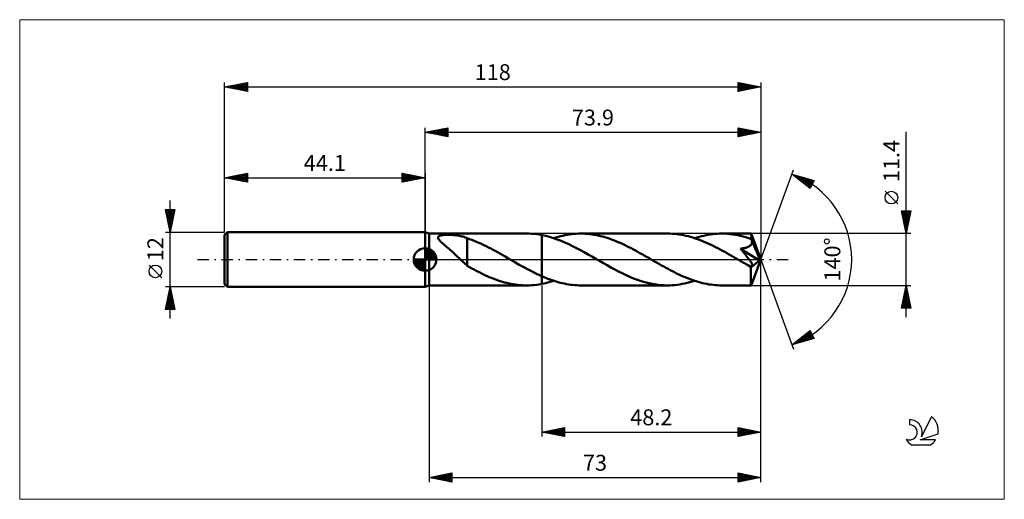
# Model space of a CAD drawing. Units: millimetres. Extents: x -89 to 127, y -53 to 53.
import ezdxf
from ezdxf.enums import TextEntityAlignment as Align

# ---------------------------------------------------------------- set-up
doc = ezdxf.new("R2010")
doc.units = ezdxf.units.MM
doc.header["$LTSCALE"] = 6.25
doc.linetypes.add('LONGDASH_DASH', pattern=[0.85, 0.4, -0.2, 0.05, -0.2])
for name, color, linetype in [('1', 4, 'CONTINUOUS'), ('2', 7, 'CONTINUOUS'), ('4', 2, 'LONGDASH_DASH'), ('CUT', 1, 'CONTINUOUS'), ('INFTOTAL', 9, 'CONTINUOUS'), ('NOCUT', 7, 'CONTINUOUS'), ('SK1', 4, 'CONTINUOUS'), ('SK2', 7, 'CONTINUOUS'), ('SK4', 2, 'LONGDASH_DASH'), ('SK6', 5, 'CONTINUOUS')]:
    doc.layers.add(name, color=color, linetype=linetype)
doc.styles.get("Standard").update_dxf_attribs({"font": 'Monospac821 BT'})

msp = doc.modelspace()

# ---------------------------------------------------------------- linework, layer by layer
at = {"layer": '1', "color": 4, "linetype": 'CONTINUOUS', "lineweight": 50}
for p, q in [((0.9, 5.7), (0, 6)), ((0, -6), (0, 6)), ((0.9, 5.7), (22.33, 5.7)), ((0.9, -5.7), (0.9, 5.7)), ((2.88, 4.82), (2.9, 4.94)), ((2.9, 4.7), (2.88, 4.82)), ((2.9, 4.94), (2.96, 5.04)), ((2.95, 4.57), (2.9, 4.7)), ((3.03, 4.44), (2.95, 4.57)), ((2.96, 5.04), (3.05, 5.13)), ((3.13, 4.31), (3.03, 4.44)), ((3.05, 5.13), (3.18, 5.2)), ((3.18, 5.2), (3.34, 5.27)), ((3.34, 5.27), (3.53, 5.31)), ((3.53, 5.31), (3.72, 5.35)), ((3.72, 5.35), (3.93, 5.38)), ((3.93, 5.38), (4.15, 5.4)), ((4.15, 5.4), (4.38, 5.42)), ((4.38, 5.42), (4.63, 5.43)), ((4.63, 5.43), (4.9, 5.44)), ((4.9, 5.44), (5.18, 5.44)), ((5.46, 5.43), (5.18, 5.44)), ((5.74, 5.42), (5.46, 5.43)), ((6.02, 5.41), (5.74, 5.42)), ((6.29, 5.39), (6.02, 5.41)), ((6.57, 5.36), (6.29, 5.39)), ((6.83, 5.33), (6.57, 5.36)), ((7.1, 5.3), (6.83, 5.33)), ((7.36, 5.26), (7.1, 5.3)), ((7.61, 5.21), (7.36, 5.26)), ((7.87, 5.16), (7.61, 5.21)), ((8.12, 5.1), (7.87, 5.16)), ((8.36, 5.03), (8.12, 5.1)), ((8.6, 4.96), (8.36, 5.03)), ((8.84, 4.88), (8.6, 4.96)), ((9.07, 4.8), (8.84, 4.88)), ((9.3, 4.71), (9.07, 4.8)), ((9.3, 4.67), (9.3, 4.71)), ((9.8, 4.49), (9.3, 4.67)), ((9.3, 4.47), (9.3, 4.67)), ((9.3, 4.27), (9.3, 4.47)), ((10.31, 4.3), (9.8, 4.49)), ((22.89, 5.69), (22.33, 5.7)), ((23.45, 5.66), (22.89, 5.69)), ((24.01, 5.62), (23.45, 5.66)), ((24.58, 5.55), (24.01, 5.62)), ((25.14, 5.47), (24.58, 5.55)), ((25.7, 5.37), (25.14, 5.47)), ((26.55, 5.19), (25.7, 5.37)), ((25.7, -5.37), (25.7, 5.37)), ((27.4, 4.97), (26.55, 5.19)), ((28.25, 4.71), (27.4, 4.97)), ((29.1, 4.41), (28.25, 4.71)), ((28.31, 4.69), (28.81, 4.84)), ((28.81, 4.84), (29.3, 4.99)), ((29.94, 4.09), (29.1, 4.41)), ((29.3, 4.99), (29.8, 5.12)), ((29.8, 5.12), (30.3, 5.24)), ((30.3, 5.24), (30.8, 5.35)), ((30.8, 5.35), (31.3, 5.44)), ((31.3, 5.44), (31.8, 5.52)), ((31.8, 5.52), (32.3, 5.58)), ((32.3, 5.58), (32.79, 5.63)), ((32.79, 5.63), (33.29, 5.67)), ((33.29, 5.67), (33.79, 5.69)), ((33.79, 5.69), (34.29, 5.7)), ((34.77, 5.69), (34.29, 5.7)), ((34.29, 5.7), (53.36, 5.7)), ((35.25, 5.67), (34.77, 5.69)), ((35.73, 5.64), (35.25, 5.67)), ((36.21, 5.59), (35.73, 5.64)), ((36.69, 5.53), (36.21, 5.59)), ((37.18, 5.46), (36.69, 5.53)), ((37.66, 5.37), (37.18, 5.46)), ((38.14, 5.27), (37.66, 5.37)), ((38.62, 5.16), (38.14, 5.27)), ((39.1, 5.04), (38.62, 5.16)), ((39.58, 4.9), (39.1, 5.04)), ((40.06, 4.75), (39.58, 4.9)), ((40.54, 4.6), (40.06, 4.75)), ((41.02, 4.43), (40.54, 4.6)), ((41.51, 4.24), (41.02, 4.43)), ((53.87, 5.69), (53.36, 5.7)), ((54.37, 5.67), (53.87, 5.69)), ((54.88, 5.63), (54.37, 5.67)), ((55.39, 5.58), (54.88, 5.63)), ((55.89, 5.51), (55.39, 5.58)), ((56.4, 5.43), (55.89, 5.51)), ((56.9, 5.34), (56.4, 5.43)), ((57.41, 5.23), (56.9, 5.34)), ((57.91, 5.11), (57.41, 5.23)), ((58.42, 4.97), (57.91, 5.11)), ((58.92, 4.82), (58.42, 4.97)), ((59.42, 4.66), (58.92, 4.82)), ((59.34, 4.69), (59.84, 4.84)), ((59.93, 4.49), (59.42, 4.66)), ((59.84, 4.84), (60.34, 4.99)), ((60.43, 4.3), (59.93, 4.49)), ((60.34, 4.99), (60.84, 5.12)), ((60.84, 5.12), (61.34, 5.24)), ((61.34, 5.24), (61.84, 5.35)), ((61.84, 5.35), (62.33, 5.44)), ((62.33, 5.44), (62.83, 5.52)), ((62.83, 5.52), (63.33, 5.58)), ((63.33, 5.58), (63.83, 5.63)), ((63.83, 5.63), (64.33, 5.67)), ((64.33, 5.67), (64.83, 5.69)), ((64.83, 5.69), (65.32, 5.7)), ((65.92, 5.69), (65.32, 5.7)), ((65.32, 5.7), (71.77, 5.7)), ((66.51, 5.66), (65.92, 5.69)), ((67.1, 5.61), (66.51, 5.66)), ((67.69, 5.54), (67.1, 5.61)), ((68.28, 5.45), (67.69, 5.54)), ((68.87, 5.34), (68.28, 5.45)), ((69.46, 5.21), (68.87, 5.34)), ((70.05, 5.06), (69.46, 5.21)), ((70.64, 4.89), (70.05, 5.06)), ((71.23, 4.71), (70.64, 4.89)), ((71.83, 4.51), (71.23, 4.71)), ((71.78, 5.7), (71.77, 5.7)), ((71.77, 5.7), (71.77, 5.7)), ((71.77, 5.7), (71.77, 5.7)), ((71.78, 5.69), (71.78, 5.7)), ((71.78, 5.7), (71.78, 5.7)), ((71.78, 5.7), (71.78, 5.7)), ((71.78, 5.67), (71.78, 5.69)), ((73.9, 0), (71.78, 5.69)), ((71.79, 5.64), (71.78, 5.67)), ((71.79, 5.59), (71.79, 5.64)), ((71.8, 5.53), (71.79, 5.59)), ((71.8, 5.46), (71.8, 5.53)), ((71.81, 5.37), (71.8, 5.46)), ((71.81, 5.28), (71.81, 5.37)), ((71.82, 5.17), (71.81, 5.28)), ((71.83, 5.05), (71.82, 5.17)), ((73.9, 0), (71.83, 5.05)), ((71.83, 4.51), (71.83, 5.05)), ((71.84, 4.48), (71.83, 4.51)), ((71.85, 4.45), (71.84, 4.48)), ((71.86, 4.41), (71.85, 4.45)), ((71.88, 4.38), (71.86, 4.41)), ((71.89, 4.35), (71.88, 4.38)), ((71.9, 4.32), (71.89, 4.35)), ((3.24, 4.18), (3.13, 4.31)), ((3.36, 4.05), (3.24, 4.18)), ((3.5, 3.91), (3.36, 4.05)), ((3.65, 3.76), (3.5, 3.91)), ((3.82, 3.61), (3.65, 3.76)), ((3.99, 3.45), (3.82, 3.61)), ((4.18, 3.28), (3.99, 3.45)), ((4.39, 3.1), (4.18, 3.28)), ((4.59, 2.92), (4.39, 3.1)), ((4.81, 2.74), (4.59, 2.92)), ((5.02, 2.56), (4.81, 2.74)), ((5.23, 2.37), (5.02, 2.56)), ((5.45, 2.19), (5.23, 2.37)), ((5.66, 2), (5.45, 2.19)), ((9.3, 4.05), (9.3, 4.27)), ((9.3, 3.84), (9.3, 4.05)), ((9.3, 3.61), (9.3, 3.84)), ((9.3, 3.38), (9.3, 3.61)), ((9.3, 3.14), (9.3, 3.38)), ((9.3, 2.9), (9.3, 3.14)), ((9.3, 2.66), (9.3, 2.9)), ((9.3, 2.42), (9.3, 2.66)), ((9.3, 2.18), (9.3, 2.42)), ((9.3, 1.93), (9.3, 2.18)), ((10.82, 4.11), (10.31, 4.3)), ((11.35, 3.89), (10.82, 4.11)), ((11.87, 3.66), (11.35, 3.89)), ((12.4, 3.43), (11.87, 3.66)), ((12.92, 3.18), (12.4, 3.43)), ((13.44, 2.92), (12.92, 3.18)), ((13.97, 2.66), (13.44, 2.92)), ((14.5, 2.39), (13.97, 2.66)), ((15.03, 2.11), (14.5, 2.39)), ((30.79, 3.73), (29.94, 4.09)), ((31.64, 3.35), (30.79, 3.73)), ((32.49, 2.94), (31.64, 3.35)), ((33.34, 2.51), (32.49, 2.94)), ((34.18, 2.06), (33.34, 2.51)), ((41.99, 4.05), (41.51, 4.24)), ((42.47, 3.85), (41.99, 4.05)), ((42.95, 3.64), (42.47, 3.85)), ((43.44, 3.43), (42.95, 3.64)), ((43.92, 3.2), (43.44, 3.43)), ((44.4, 2.97), (43.92, 3.2)), ((44.88, 2.72), (44.4, 2.97)), ((45.36, 2.48), (44.88, 2.72)), ((45.85, 2.22), (45.36, 2.48)), ((46.33, 1.97), (45.85, 2.22)), ((60.93, 4.11), (60.43, 4.3)), ((61.43, 3.9), (60.93, 4.11)), ((61.94, 3.69), (61.43, 3.9)), ((62.44, 3.46), (61.94, 3.69)), ((62.94, 3.23), (62.44, 3.46)), ((63.44, 2.98), (62.94, 3.23)), ((63.94, 2.73), (63.44, 2.98)), ((64.45, 2.47), (63.94, 2.73)), ((64.95, 2.21), (64.45, 2.47)), ((65.45, 1.94), (64.95, 2.21)), ((69.44, 2.37), (69.63, 2.4)), ((69.57, 2.21), (69.44, 2.37)), ((73.61, -0.24), (69.44, 2.37)), ((69.71, 2.05), (69.57, 2.21)), ((69.63, 2.4), (69.83, 2.43)), ((69.83, 2.43), (70.02, 2.46)), ((70.02, 2.46), (70.21, 2.5)), ((70.21, 2.5), (70.4, 2.54)), ((70.4, 2.54), (70.58, 2.59)), ((70.58, 2.59), (70.75, 2.64)), ((70.75, 2.64), (70.91, 2.7)), ((70.91, 2.7), (71.04, 2.75)), ((71.04, 2.75), (71.16, 2.8)), ((71.16, 2.8), (71.27, 2.86)), ((71.27, 2.86), (71.36, 2.91)), ((71.36, 2.91), (71.44, 2.96)), ((71.44, 2.96), (71.51, 3.01)), ((71.51, 3.01), (71.58, 3.07)), ((71.58, 3.07), (71.64, 3.13)), ((71.64, 3.13), (71.7, 3.19)), ((71.7, 3.19), (71.76, 3.25)), ((71.76, 3.25), (71.81, 3.32)), ((71.81, 3.32), (71.85, 3.4)), ((71.85, 3.4), (71.89, 3.47)), ((71.89, 3.47), (71.92, 3.55)), ((71.92, 4.29), (71.9, 4.32)), ((71.94, 4.2), (71.92, 4.29)), ((72.68, 2.45), (71.92, 4.29)), ((71.92, 3.55), (71.94, 3.63)), ((71.95, 4.12), (71.94, 4.2)), ((71.94, 3.63), (71.96, 3.71)), ((71.96, 4.04), (71.95, 4.12)), ((71.97, 3.95), (71.96, 4.04)), ((71.96, 3.71), (71.97, 3.79)), ((71.97, 3.87), (71.97, 3.95)), ((71.97, 3.79), (71.97, 3.87)), ((73.03, 1.58), (72.68, 2.45)), ((5.88, 1.8), (5.66, 2)), ((6.1, 1.61), (5.88, 1.8)), ((6.31, 1.41), (6.1, 1.61)), ((6.53, 1.21), (6.31, 1.41)), ((6.74, 1.01), (6.53, 1.21)), ((6.96, 0.81), (6.74, 1.01)), ((7.17, 0.61), (6.96, 0.81)), ((7.39, 0.41), (7.17, 0.61)), ((7.6, 0.2), (7.39, 0.41)), ((7.81, 0), (7.6, 0.2)), ((7.88, -0.07), (7.81, 0)), ((9.3, 1.69), (9.3, 1.93)), ((9.3, 1.45), (9.3, 1.69)), ((9.3, 1.22), (9.3, 1.45)), ((9.3, 0.99), (9.3, 1.22)), ((9.3, 0.76), (9.3, 0.99)), ((9.3, 0.54), (9.3, 0.76)), ((9.3, 0.33), (9.3, 0.54)), ((9.3, 0.33), (9.3, 0.34)), ((9.3, -1.41), (9.3, 0.34)), ((9.3, 0.33), (9.3, 0.33)), ((9.3, 0.33), (9.3, 0.33)), ((9.3, 0.33), (9.3, 0.33)), ((9.3, 0.33), (9.3, 0.33)), ((15.55, 1.82), (15.03, 2.11)), ((16.08, 1.53), (15.55, 1.82)), ((16.61, 1.24), (16.08, 1.53)), ((17.14, 0.94), (16.61, 1.24)), ((17.66, 0.64), (17.14, 0.94)), ((18.19, 0.33), (17.66, 0.64)), ((18.29, 0.28), (18.19, 0.33)), ((18.38, 0.22), (18.29, 0.28)), ((18.48, 0.17), (18.38, 0.22)), ((18.58, 0.11), (18.48, 0.17)), ((18.67, 0.06), (18.58, 0.11)), ((18.77, 0), (18.67, 0.06)), ((19.76, -0.57), (18.77, 0)), ((35.03, 1.6), (34.18, 2.06)), ((35.88, 1.13), (35.03, 1.6)), ((36.73, 0.64), (35.88, 1.13)), ((37.58, 0.15), (36.73, 0.64)), ((38.42, -0.33), (37.58, 0.15)), ((46.81, 1.7), (46.33, 1.97)), ((47.29, 1.43), (46.81, 1.7)), ((47.78, 1.16), (47.29, 1.43)), ((48.26, 0.89), (47.78, 1.16)), ((48.74, 0.61), (48.26, 0.89)), ((49.22, 0.34), (48.74, 0.61)), ((49.7, 0.06), (49.22, 0.34)), ((50.17, -0.21), (49.7, 0.06)), ((65.95, 1.67), (65.45, 1.94)), ((66.45, 1.39), (65.95, 1.67)), ((66.96, 1.1), (66.45, 1.39)), ((67.46, 0.82), (66.96, 1.1)), ((67.96, 0.53), (67.46, 0.82)), ((68.46, 0.24), (67.96, 0.53)), ((68.96, -0.05), (68.46, 0.24)), ((69.84, 1.89), (69.71, 2.05)), ((69.98, 1.72), (69.84, 1.89)), ((70.11, 1.56), (69.98, 1.72)), ((70.24, 1.4), (70.11, 1.56)), ((70.37, 1.24), (70.24, 1.4)), ((70.5, 1.08), (70.37, 1.24)), ((70.62, 0.92), (70.5, 1.08)), ((70.75, 0.77), (70.62, 0.92)), ((70.86, 0.62), (70.75, 0.77)), ((70.98, 0.47), (70.86, 0.62)), ((71.09, 0.33), (70.98, 0.47)), ((71.19, 0.19), (71.09, 0.33)), ((71.29, 0.06), (71.19, 0.19)), ((71.39, -0.07), (71.29, 0.06)), ((71.78, -5.69), (73.9, 0)), ((73.23, 1.07), (73.03, 1.58)), ((73.36, 0.72), (73.23, 1.07)), ((73.45, 0.48), (73.36, 0.72)), ((73.51, 0.29), (73.45, 0.48)), ((73.55, 0.13), (73.51, 0.29)), ((73.55, 0.07), (73.54, 0.13)), ((73.9, 0), (73.54, 0.13)), ((73.55, 0.13), (73.54, 0.13)), ((73.9, 0), (73.55, 0.13)), ((73.57, 0.01), (73.55, 0.07)), ((73.58, -0.04), (73.57, 0.01)), ((7.94, -0.13), (7.88, -0.07)), ((8.01, -0.19), (7.94, -0.13)), ((8.08, -0.26), (8.01, -0.19)), ((8.15, -0.32), (8.08, -0.26)), ((8.21, -0.38), (8.15, -0.32)), ((8.4, -0.56), (8.21, -0.38)), ((8.58, -0.73), (8.4, -0.56)), ((8.76, -0.89), (8.58, -0.73)), ((8.94, -1.05), (8.76, -0.89)), ((9.12, -1.21), (8.94, -1.05)), ((9.3, -1.36), (9.12, -1.21)), ((9.79, -1.7), (9.3, -1.41)), ((10.29, -1.97), (9.79, -1.7)), ((10.78, -2.23), (10.29, -1.97)), ((20.75, -1.14), (19.76, -0.57)), ((21.74, -1.69), (20.75, -1.14)), ((22.73, -2.23), (21.74, -1.69)), ((39.25, -0.81), (38.42, -0.33)), ((40.08, -1.28), (39.25, -0.81)), ((40.92, -1.74), (40.08, -1.28)), ((41.75, -2.19), (40.92, -1.74)), ((50.65, -0.48), (50.17, -0.21)), ((51.12, -0.76), (50.65, -0.48)), ((51.59, -1.03), (51.12, -0.76)), ((52.07, -1.29), (51.59, -1.03)), ((52.54, -1.56), (52.07, -1.29)), ((53.02, -1.82), (52.54, -1.56)), ((53.49, -2.08), (53.02, -1.82)), ((53.96, -2.33), (53.49, -2.08)), ((69.46, -0.34), (68.96, -0.05)), ((69.68, -0.46), (69.46, -0.34)), ((69.89, -0.58), (69.68, -0.46)), ((70.11, -0.71), (69.89, -0.58)), ((70.33, -0.83), (70.11, -0.71)), ((70.54, -0.96), (70.33, -0.83)), ((70.76, -1.08), (70.54, -0.96)), ((70.89, -1.14), (70.76, -1.08)), ((71, -1.2), (70.89, -1.14)), ((71.11, -1.25), (71, -1.2)), ((71.21, -1.29), (71.11, -1.25)), ((71.31, -1.33), (71.21, -1.29)), ((71.4, -1.37), (71.31, -1.33)), ((71.47, -0.19), (71.39, -0.07)), ((71.48, -1.4), (71.4, -1.37)), ((71.55, -0.31), (71.47, -0.19)), ((71.57, -1.43), (71.48, -1.4)), ((71.63, -0.42), (71.55, -0.31)), ((71.65, -1.45), (71.57, -1.43)), ((71.7, -0.52), (71.63, -0.42)), ((71.73, -1.46), (71.65, -1.45)), ((71.76, -0.62), (71.7, -0.52)), ((71.71, -1.76), (73.61, -0.24)), ((71.71, -2.11), (71.71, -1.76)), ((71.71, -2.45), (71.71, -2.11)), ((71.81, -1.47), (71.73, -1.46)), ((71.82, -0.71), (71.76, -0.62)), ((71.87, -1.47), (71.81, -1.47)), ((71.87, -0.8), (71.82, -0.71)), ((71.91, -0.88), (71.87, -0.8)), ((71.87, -1.47), (71.93, -1.46)), ((71.95, -0.96), (71.91, -0.88)), ((71.93, -1.46), (71.98, -1.44)), ((71.98, -1.04), (71.95, -0.96)), ((72.01, -1.11), (71.98, -1.04)), ((71.98, -1.44), (72.02, -1.41)), ((72.04, -1.18), (72.01, -1.11)), ((72.02, -1.41), (72.04, -1.37)), ((72.05, -1.25), (72.04, -1.18)), ((72.04, -1.37), (72.05, -1.31)), ((72.05, -1.31), (72.05, -1.25)), ((73.59, -0.09), (73.58, -0.04)), ((73.59, -0.14), (73.59, -0.09)), ((73.6, -0.19), (73.59, -0.14)), ((73.61, -0.24), (73.6, -0.19)), ((11.27, -2.49), (10.78, -2.23)), ((11.75, -2.73), (11.27, -2.49)), ((12.23, -2.97), (11.75, -2.73)), ((12.71, -3.21), (12.23, -2.97)), ((13.19, -3.43), (12.71, -3.21)), ((13.67, -3.65), (13.19, -3.43)), ((14.15, -3.86), (13.67, -3.65)), ((14.63, -4.06), (14.15, -3.86)), ((15.11, -4.25), (14.63, -4.06)), ((15.59, -4.43), (15.11, -4.25)), ((23.72, -2.74), (22.73, -2.23)), ((24.71, -3.23), (23.72, -2.74)), ((25.7, -3.68), (24.71, -3.23)), ((26.15, -3.87), (25.7, -3.68)), ((26.6, -4.06), (26.15, -3.87)), ((27.06, -4.24), (26.6, -4.06)), ((27.51, -4.41), (27.06, -4.24)), ((42.58, -2.63), (41.75, -2.19)), ((43.41, -3.04), (42.58, -2.63)), ((44.24, -3.44), (43.41, -3.04)), ((45.07, -3.81), (44.24, -3.44)), ((45.9, -4.15), (45.07, -3.81)), ((46.73, -4.46), (45.9, -4.15)), ((54.44, -2.58), (53.96, -2.33)), ((54.91, -2.82), (54.44, -2.58)), ((55.38, -3.05), (54.91, -2.82)), ((55.86, -3.28), (55.38, -3.05)), ((56.33, -3.5), (55.86, -3.28)), ((56.8, -3.71), (56.33, -3.5)), ((57.28, -3.91), (56.8, -3.71)), ((57.75, -4.1), (57.28, -3.91)), ((58.22, -4.29), (57.75, -4.1)), ((58.69, -4.46), (58.22, -4.29)), ((71.71, -2.78), (71.71, -2.45)), ((71.71, -3.09), (71.71, -2.78)), ((71.71, -3.4), (71.71, -3.09)), ((71.71, -3.7), (71.71, -3.4)), ((71.72, -3.98), (71.71, -3.7)), ((71.72, -4.25), (71.72, -3.98)), ((71.72, -4.5), (71.72, -4.25)), ((0, -6), (0.9, -5.7)), ((0.9, -5.7), (22.33, -5.7)), ((16.07, -4.6), (15.59, -4.43)), ((16.55, -4.75), (16.07, -4.6)), ((17.03, -4.9), (16.55, -4.75)), ((17.52, -5.04), (17.03, -4.9)), ((18, -5.16), (17.52, -5.04)), ((18.48, -5.27), (18, -5.16)), ((18.96, -5.37), (18.48, -5.27)), ((19.44, -5.46), (18.96, -5.37)), ((19.92, -5.53), (19.44, -5.46)), ((20.4, -5.59), (19.92, -5.53)), ((20.88, -5.64), (20.4, -5.59)), ((21.36, -5.67), (20.88, -5.64)), ((21.85, -5.69), (21.36, -5.67)), ((22.33, -5.7), (21.85, -5.69)), ((22.33, -5.7), (22.89, -5.69)), ((22.89, -5.69), (23.45, -5.66)), ((23.45, -5.66), (24.01, -5.62)), ((24.01, -5.62), (24.58, -5.55)), ((24.58, -5.55), (25.14, -5.47)), ((25.14, -5.47), (25.7, -5.37)), ((25.7, -5.37), (26.13, -5.28)), ((26.13, -5.28), (26.57, -5.18)), ((26.57, -5.18), (27, -5.07)), ((27, -5.07), (27.44, -4.95)), ((27.44, -4.95), (27.87, -4.82)), ((27.96, -4.57), (27.51, -4.41)), ((27.87, -4.82), (28.31, -4.69)), ((28.41, -4.72), (27.96, -4.57)), ((28.86, -4.86), (28.41, -4.72)), ((29.32, -4.99), (28.86, -4.86)), ((29.77, -5.11), (29.32, -4.99)), ((30.22, -5.22), (29.77, -5.11)), ((30.67, -5.32), (30.22, -5.22)), ((31.13, -5.41), (30.67, -5.32)), ((31.58, -5.49), (31.13, -5.41)), ((32.03, -5.55), (31.58, -5.49)), ((32.48, -5.6), (32.03, -5.55)), ((32.93, -5.65), (32.48, -5.6)), ((33.38, -5.68), (32.93, -5.65)), ((33.84, -5.69), (33.38, -5.68)), ((34.29, -5.7), (33.84, -5.69)), ((34.29, -5.7), (53.36, -5.7)), ((47.56, -4.75), (46.73, -4.46)), ((48.39, -4.99), (47.56, -4.75)), ((49.22, -5.21), (48.39, -4.99)), ((50.05, -5.38), (49.22, -5.21)), ((50.88, -5.52), (50.05, -5.38)), ((51.7, -5.62), (50.88, -5.52)), ((52.53, -5.68), (51.7, -5.62)), ((53.36, -5.7), (52.53, -5.68)), ((53.36, -5.7), (53.91, -5.69)), ((53.91, -5.69), (54.45, -5.67)), ((54.45, -5.67), (55, -5.62)), ((55, -5.62), (55.54, -5.56)), ((55.54, -5.56), (56.08, -5.49)), ((56.08, -5.49), (56.62, -5.39)), ((56.62, -5.39), (57.17, -5.28)), ((57.17, -5.28), (57.71, -5.16)), ((57.71, -5.16), (58.25, -5.01)), ((58.25, -5.01), (58.8, -4.86)), ((59.17, -4.63), (58.69, -4.46)), ((58.8, -4.86), (59.34, -4.69)), ((59.64, -4.78), (59.17, -4.63)), ((60.11, -4.93), (59.64, -4.78)), ((60.59, -5.06), (60.11, -4.93)), ((61.06, -5.18), (60.59, -5.06)), ((61.53, -5.28), (61.06, -5.18)), ((62.01, -5.38), (61.53, -5.28)), ((62.48, -5.47), (62.01, -5.38)), ((62.95, -5.54), (62.48, -5.47)), ((63.42, -5.6), (62.95, -5.54)), ((63.9, -5.64), (63.42, -5.6)), ((64.37, -5.67), (63.9, -5.64)), ((64.85, -5.69), (64.37, -5.67)), ((65.32, -5.7), (64.85, -5.69)), ((65.32, -5.7), (71.77, -5.7)), ((71.73, -4.72), (71.72, -4.5)), ((71.73, -4.93), (71.73, -4.72)), ((71.73, -5.11), (71.73, -4.93)), ((71.74, -5.26), (71.73, -5.11)), ((71.74, -5.39), (71.74, -5.26)), ((71.75, -5.5), (71.74, -5.39)), ((71.75, -5.59), (71.75, -5.5)), ((71.76, -5.65), (71.75, -5.59)), ((71.77, -5.69), (71.76, -5.65)), ((71.77, -5.7), (71.77, -5.69)), ((71.77, -5.7), (71.77, -5.7)), ((71.77, -5.7), (71.77, -5.7)), ((71.77, -5.7), (71.78, -5.7)), ((71.78, -5.7), (71.78, -5.69)), ((71.78, -5.7), (71.78, -5.7)), ((71.78, -5.7), (71.78, -5.7))]:
    msp.add_line(p, q, dxfattribs=at)
msp.add_ellipse((73.9, 0), major_axis=(-8.05, 5.24), ratio=0.278612, start_param=1.356716, end_param=1.479704, dxfattribs=at)
at = {"layer": '2', "color": 7, "linetype": 'CONTINUOUS', "lineweight": 25}
for p, q in [((0, 6), (0, 29)), ((0, 28), (5, 29)), ((0.71, 27.86), (1.06, 28.21)), ((1.06, 27.79), (1.59, 28.32)), ((1.06, 28.21), (1.59, 27.68)), ((1.41, 27.72), (2.12, 28.42)), ((1.42, 28.28), (2.12, 27.58)), ((1.77, 27.65), (2.65, 28.53)), ((1.77, 28.35), (2.65, 27.47)), ((2.12, 27.58), (3.18, 28.64)), ((2.12, 28.42), (3.18, 27.36)), ((2.47, 27.51), (3.71, 28.74)), ((2.48, 28.5), (3.71, 27.26)), ((2.83, 27.43), (4.24, 28.85)), ((2.83, 28.57), (4.24, 27.15)), ((3.18, 27.36), (4.77, 28.95)), ((3.18, 28.64), (4.77, 27.05)), ((3.53, 27.29), (5, 28.76)), ((3.54, 28.71), (5, 27.24)), ((3.89, 28.78), (5, 27.67)), ((3.89, 27.22), (5, 28.33)), ((4.24, 28.85), (5, 28.09)), ((4.6, 28.92), (5, 28.52)), ((4.95, 28.99), (5, 28.94)), ((5, 29), (5, 27)), ((68.9, 27), (68.9, 29)), ((68.9, 29), (73.9, 28)), ((68.9, 28.88), (69, 28.98)), ((68.9, 28.45), (69.36, 28.91)), ((68.9, 28.03), (69.71, 28.84)), ((68.9, 27.6), (70.06, 28.77)), ((68.9, 27.18), (70.42, 28.7)), ((68.9, 28.68), (70.3, 27.28)), ((68.9, 28.26), (69.95, 27.21)), ((69.03, 28.97), (70.65, 27.35)), ((69.21, 27.06), (70.77, 28.63)), ((69.56, 28.87), (71.01, 27.42)), ((69.74, 27.17), (71.12, 28.56)), ((70.09, 28.76), (71.36, 27.49)), ((70.27, 27.27), (71.48, 28.48)), ((70.62, 28.66), (71.71, 27.56)), ((70.8, 27.38), (71.83, 28.41)), ((71.15, 28.55), (72.07, 27.63)), ((71.33, 27.49), (72.18, 28.34)), ((71.68, 28.44), (72.42, 27.7)), ((71.86, 27.59), (72.54, 28.27)), ((72.21, 28.34), (72.78, 27.78)), ((72.39, 27.7), (72.89, 28.2)), ((72.74, 28.23), (73.13, 27.85)), ((73.9, 29), (73.9, 0)), ((0, 28), (73.9, 28)), ((5, 27), (0, 28)), ((0, 28), (0, 28)), ((0.35, 27.93), (0.53, 28.11)), ((0.35, 28.07), (0.53, 27.89)), ((0.71, 28.14), (1.06, 27.79)), ((4.24, 27.15), (5, 27.91)), ((4.6, 27.08), (5, 27.49)), ((4.95, 27.01), (5, 27.06)), ((73.9, 28), (68.9, 27)), ((68.9, 27.83), (69.59, 27.14)), ((68.9, 27.41), (69.24, 27.07)), ((72.92, 27.8), (73.25, 28.13)), ((73.27, 28.13), (73.48, 27.92)), ((73.45, 27.91), (73.6, 28.06)), ((73.8, 28.02), (73.84, 27.99)), ((105.9, -12.7), (105.9, 28.1)), ((73.9, 0), (81.08, 19.73)), ((80.74, 18.79), (85.65, 17.4)), ((84.73, 15.62), (80.74, 18.79)), ((80.85, 18.71), (80.9, 18.75)), ((80.97, 18.73), (81.56, 18.14)), ((81.09, 18.52), (81.23, 18.66)), ((81.32, 18.33), (81.56, 18.56)), ((81.56, 18.14), (81.89, 18.47)), ((81.57, 18.56), (83.63, 16.5)), ((81.8, 17.95), (82.22, 18.37)), ((82.03, 17.77), (82.55, 18.28)), ((82.16, 18.39), (84.8, 15.75)), ((82.27, 17.58), (82.88, 18.19)), ((82.51, 17.39), (83.21, 18.09)), ((82.74, 17.2), (83.54, 18)), ((82.75, 18.22), (84.94, 16.03)), ((82.98, 17.01), (83.87, 17.9)), ((83.21, 16.83), (84.2, 17.81)), ((83.35, 18.05), (85.09, 16.31)), ((83.45, 16.64), (84.53, 17.72)), ((83.69, 16.45), (84.86, 17.62)), ((83.92, 16.26), (85.19, 17.53)), ((83.94, 17.88), (85.23, 16.59)), ((84.16, 16.07), (85.52, 17.43)), ((84.53, 17.72), (85.37, 16.87)), ((85.65, 17.4), (84.73, 15.62)), ((85.12, 17.55), (85.52, 17.15)), ((84.4, 15.89), (85.37, 16.86)), ((84.63, 15.7), (84.92, 15.98)), ((104.05, 12.22), (101.25, 15.03)), ((105.9, 5.7), (104.9, 10.7)), ((104.9, 10.7), (106.9, 10.7)), ((104.92, 10.6), (105.02, 10.7)), ((104.95, 10.45), (106.53, 8.87)), ((104.99, 10.25), (105.44, 10.7)), ((105.06, 9.9), (105.87, 10.7)), ((105.06, 9.92), (106.46, 8.51)), ((105.12, 10.7), (106.6, 9.22)), ((105.13, 9.54), (106.29, 10.7)), ((105.16, 9.39), (106.39, 8.16)), ((105.2, 9.19), (106.71, 10.7)), ((105.27, 8.83), (106.84, 10.4)), ((105.27, 8.86), (106.32, 7.81)), ((105.34, 8.48), (106.73, 9.87)), ((105.41, 8.13), (106.63, 9.34)), ((105.49, 7.77), (106.52, 8.81)), ((105.55, 10.7), (106.67, 9.57)), ((106.9, 10.7), (105.9, 5.7)), ((105.97, 10.7), (106.75, 9.93)), ((106.4, 10.7), (106.82, 10.28)), ((106.82, 10.7), (106.89, 10.63)), ((105.37, 8.33), (106.25, 7.45)), ((105.48, 7.8), (106.18, 7.1)), ((105.56, 7.42), (106.42, 8.28)), ((105.59, 7.27), (106.11, 6.75)), ((105.63, 7.07), (106.31, 7.75)), ((105.69, 6.74), (106.04, 6.39)), ((105.7, 6.71), (106.2, 7.22)), ((105.77, 6.36), (106.1, 6.69)), ((106.9, 5.7), (71.83, 5.7)), ((105.8, 6.21), (105.97, 6.04)), ((105.84, 6.01), (105.99, 6.16)), ((73.9, -39), (73.9, 0)), ((73.9, -49), (73.9, 0)), ((73.9, 0), (81.08, -19.73)), ((0.9, -5.7), (0.9, -49)), ((25.7, -5.7), (25.7, -39)), ((71.83, -5.7), (106.9, -5.7)), ((104.9, -10.7), (105.9, -5.7)), ((105.73, -6.53), (106.01, -6.26)), ((105.75, -6.47), (106.13, -6.85)), ((105.82, -6.11), (106.02, -6.32)), ((105.84, -6), (105.94, -5.9)), ((105.89, -5.76), (105.92, -5.79)), ((105.9, -5.7), (106.9, -10.7)), ((105.1, -9.72), (106.44, -8.38)), ((105.2, -9.19), (106.36, -8.02)), ((105.31, -8.66), (106.29, -7.67)), ((105.32, -8.59), (106.77, -10.03)), ((105.39, -8.24), (106.66, -9.5)), ((105.41, -8.13), (106.22, -7.32)), ((105.46, -7.88), (106.55, -8.97)), ((105.52, -7.6), (106.15, -6.96)), ((105.53, -7.53), (106.45, -8.44)), ((105.6, -7.18), (106.34, -7.91)), ((105.63, -7.07), (106.08, -6.61)), ((105.68, -6.82), (106.24, -7.38)), ((106.9, -10.7), (104.9, -10.7)), ((104.96, -10.7), (106.58, -9.09)), ((104.97, -10.36), (105.31, -10.7)), ((104.99, -10.25), (106.51, -8.73)), ((105.04, -10), (105.74, -10.7)), ((105.11, -9.65), (106.16, -10.7)), ((105.18, -9.3), (106.58, -10.7)), ((105.25, -8.94), (106.87, -10.57)), ((105.39, -10.7), (106.65, -9.44)), ((105.81, -10.7), (106.72, -9.79)), ((106.23, -10.7), (106.79, -10.15)), ((106.66, -10.7), (106.86, -10.5)), ((80.74, -18.79), (84.73, -15.62)), ((81.4, -18.61), (83.03, -16.97)), ((81.99, -18.44), (84.76, -15.67)), ((82.58, -18.27), (84.9, -15.95)), ((82.63, -17.29), (83.38, -18.04)), ((82.87, -17.1), (83.71, -17.95)), ((83.1, -16.92), (84.04, -17.86)), ((83.17, -18.1), (85.04, -16.23)), ((83.34, -16.73), (84.37, -17.76)), ((83.57, -16.54), (84.7, -17.67)), ((83.77, -17.93), (85.19, -16.51)), ((83.81, -16.35), (85.03, -17.57)), ((84.05, -16.16), (85.36, -17.48)), ((84.28, -15.98), (85.58, -17.27)), ((84.36, -17.76), (85.33, -16.79)), ((84.52, -15.79), (85.13, -16.4)), ((84.73, -15.62), (85.65, -17.4)), ((84.95, -17.6), (85.48, -17.07)), ((85.65, -17.4), (80.74, -18.79)), ((80.8, -18.78), (80.96, -18.62)), ((80.97, -18.61), (81.07, -18.7)), ((81.21, -18.42), (81.4, -18.61)), ((81.45, -18.23), (81.73, -18.51)), ((81.68, -18.04), (82.06, -18.42)), ((81.92, -17.86), (82.39, -18.33)), ((82.16, -17.67), (82.72, -18.23)), ((82.39, -17.48), (83.05, -18.14)), ((85.54, -17.43), (85.62, -17.35)), ((25.7, -38), (30.7, -37)), ((25.7, -38), (73.9, -38)), ((30.7, -39), (25.7, -38)), ((25.72, -38), (25.73, -38.01)), ((25.94, -38.05), (26.06, -37.93)), ((26.07, -37.93), (26.26, -38.11)), ((26.29, -38.12), (26.59, -37.82)), ((26.42, -37.86), (26.79, -38.22)), ((26.65, -38.19), (27.12, -37.72)), ((26.78, -37.78), (27.32, -38.32)), ((27, -38.26), (27.65, -37.61)), ((27.13, -37.71), (27.85, -38.43)), ((27.35, -38.33), (28.18, -37.5)), ((27.48, -37.64), (28.38, -38.54)), ((27.71, -38.4), (28.71, -37.4)), ((27.84, -37.57), (28.91, -38.64)), ((28.06, -38.47), (29.24, -37.29)), ((28.19, -37.5), (29.44, -38.75)), ((28.41, -38.54), (29.77, -37.19)), ((28.55, -37.43), (29.97, -38.85)), ((28.77, -38.61), (30.3, -37.08)), ((28.9, -37.36), (30.5, -38.96)), ((29.12, -38.68), (30.7, -37.1)), ((29.25, -37.29), (30.7, -38.74)), ((29.47, -38.75), (30.7, -37.53)), ((29.61, -37.22), (30.7, -38.31)), ((29.83, -38.83), (30.7, -37.95)), ((29.96, -37.15), (30.7, -37.89)), ((30.18, -38.9), (30.7, -38.38)), ((30.31, -37.08), (30.7, -37.46)), ((30.53, -38.97), (30.7, -38.8)), ((30.67, -37.01), (30.7, -37.04)), ((30.7, -37), (30.7, -39)), ((68.9, -39), (68.9, -37)), ((68.9, -37), (73.9, -38)), ((68.9, -37.36), (69.2, -37.06)), ((68.9, -37.08), (70.5, -38.68)), ((68.9, -37.79), (69.56, -37.13)), ((68.9, -38.21), (69.91, -37.2)), ((68.9, -38.63), (70.26, -37.27)), ((68.9, -37.5), (70.15, -38.75)), ((68.9, -37.93), (69.79, -38.82)), ((73.9, -38), (68.9, -39)), ((68.9, -38.35), (69.44, -38.89)), ((68.9, -38.78), (69.09, -38.96)), ((68.97, -38.99), (70.62, -37.34)), ((69.33, -37.09), (70.85, -38.61)), ((69.5, -38.88), (70.97, -37.41)), ((69.86, -37.19), (71.21, -38.54)), ((70.03, -38.77), (71.32, -37.48)), ((70.39, -37.3), (71.56, -38.47)), ((70.56, -38.67), (71.68, -37.56)), ((70.92, -37.4), (71.91, -38.4)), ((71.1, -38.56), (72.03, -37.63)), ((71.45, -37.51), (72.27, -38.33)), ((71.63, -38.45), (72.38, -37.7)), ((71.98, -37.62), (72.62, -38.26)), ((72.16, -38.35), (72.74, -37.77)), ((72.51, -37.72), (72.97, -38.19)), ((72.69, -38.24), (73.09, -37.84)), ((73.04, -37.83), (73.33, -38.11)), ((73.22, -38.14), (73.44, -37.91)), ((73.57, -37.93), (73.68, -38.04)), ((73.75, -38.03), (73.8, -37.98)), ((0.9, -48), (5.9, -47)), ((2.24, -48.27), (2.91, -47.6)), ((2.59, -48.34), (3.44, -47.49)), ((2.68, -47.64), (3.56, -48.53)), ((2.95, -48.41), (3.97, -47.39)), ((3.03, -47.57), (4.09, -48.64)), ((3.3, -48.48), (4.5, -47.28)), ((3.38, -47.5), (4.62, -48.74)), ((3.65, -48.55), (5.03, -47.17)), ((3.74, -47.43), (5.16, -48.85)), ((4.01, -48.62), (5.56, -47.07)), ((4.09, -47.36), (5.69, -48.96)), ((4.36, -48.69), (5.9, -47.15)), ((4.44, -47.29), (5.9, -48.75)), ((4.71, -48.76), (5.9, -47.58)), ((4.8, -47.22), (5.9, -48.32)), ((5.15, -47.15), (5.9, -47.9)), ((5.5, -47.08), (5.9, -47.47)), ((5.86, -47.01), (5.9, -47.05)), ((5.9, -47), (5.9, -49)), ((68.9, -49), (68.9, -47)), ((68.9, -47), (73.9, -48)), ((68.9, -47.18), (69.05, -47.03)), ((68.9, -47.6), (69.4, -47.1)), ((68.9, -48.03), (69.76, -47.17)), ((68.9, -48.45), (70.11, -47.24)), ((68.9, -47.26), (70.35, -48.71)), ((68.9, -48.88), (70.46, -47.31)), ((69.1, -47.04), (70.7, -48.64)), ((69.28, -48.92), (70.82, -47.38)), ((69.63, -47.15), (71.05, -48.57)), ((69.81, -48.82), (71.17, -47.45)), ((70.16, -47.25), (71.41, -48.5)), ((70.34, -48.71), (71.52, -47.52)), ((70.69, -47.36), (71.76, -48.43)), ((70.87, -48.61), (71.88, -47.6)), ((71.22, -47.46), (72.12, -48.36)), ((71.4, -48.5), (72.23, -47.67)), ((71.75, -47.57), (72.47, -48.29)), ((0.9, -48), (73.9, -48)), ((5.9, -49), (0.9, -48)), ((0.91, -48), (0.91, -48)), ((1.18, -48.06), (1.32, -47.92)), ((1.26, -47.93), (1.44, -48.11)), ((1.53, -48.13), (1.85, -47.81)), ((1.62, -47.86), (1.97, -48.21)), ((1.89, -48.2), (2.38, -47.7)), ((1.97, -47.79), (2.5, -48.32)), ((2.32, -47.72), (3.03, -48.43)), ((5.07, -48.83), (5.9, -48)), ((5.42, -48.9), (5.9, -48.43)), ((5.78, -48.98), (5.9, -48.85)), ((68.9, -47.69), (69.99, -48.78)), ((73.9, -48), (68.9, -49)), ((68.9, -48.11), (69.64, -48.85)), ((68.9, -48.54), (69.29, -48.92)), ((68.9, -48.96), (68.93, -48.99)), ((71.93, -48.39), (72.59, -47.74)), ((72.28, -47.68), (72.82, -48.22)), ((72.46, -48.29), (72.94, -47.81)), ((72.81, -47.78), (73.18, -48.14)), ((72.99, -48.18), (73.29, -47.88)), ((73.34, -47.89), (73.53, -48.07)), ((73.52, -48.08), (73.65, -47.95)), ((73.88, -48), (73.88, -48))]:
    msp.add_line(p, q, dxfattribs=at)
msp.add_circle((102.65, 13.62), 1.4, dxfattribs=at)
msp.add_arc((73.9, 0), 20, 290, 70, dxfattribs=at)
at = {"layer": '4', "color": 2, "linetype": 'LONGDASH_DASH', "lineweight": 25}
msp.add_line((0, 0), (73.9, 0), dxfattribs=at)
at = {"layer": 'CUT', "color": 1, "linetype": 'CONTINUOUS', "lineweight": 25}
for p, q in [((71.83, 5.7), (25.7, 5.7)), ((25.7, 5.7), (25.7, 0)), ((73.9, 0), (71.83, 5.7)), ((25.7, 0), (73.9, 0))]:
    msp.add_line(p, q, dxfattribs=at)
at = {"layer": 'INFTOTAL', "color": 9, "linetype": 'CONTINUOUS', "lineweight": 18}
for p, q in [((127.49, 52.8), (-89.21, 52.8)), ((-89.21, 52.8), (-89.21, -52.8)), ((127.49, -52.8), (127.49, 52.8)), ((-89.21, -52.8), (127.49, -52.8))]:
    msp.add_line(p, q, dxfattribs=at)
at = {"layer": 'NOCUT', "color": 7, "linetype": 'CONTINUOUS', "lineweight": 25}
for p, q in [((0.9, 5.7), (0, 6)), ((0, 6), (0, 0)), ((25.7, 5.7), (0.9, 5.7)), ((25.7, 0), (25.7, 5.7)), ((0, 0), (25.7, 0))]:
    msp.add_line(p, q, dxfattribs=at)
at = {"layer": 'SK1', "color": 4, "linetype": 'CONTINUOUS', "lineweight": 50}
for p, q in [((-43.5, 6), (-44.1, 5.4)), ((-44.1, 5.4), (-44.1, -5.4)), ((0, 6), (-43.5, 6)), ((-43.5, 6), (-43.5, -6)), ((0, 0), (0, 2.5)), ((0, 2.44), (0.06, 2.5)), ((0, 2.08), (0.39, 2.47)), ((0, 2.44), (2.44, 0)), ((0, 1.73), (0.68, 2.41)), ((0, 1.37), (0.94, 2.32)), ((0, 1.02), (1.18, 2.2)), ((0.31, 2.48), (2.48, 0.31)), ((0.76, 2.38), (2.38, 0.76)), ((0, 0), (-2.5, 0)), ((-2.5, -0.06), (-2.44, 0)), ((-2.47, -0.39), (-2.08, 0)), ((-2.41, -0.68), (-1.73, 0)), ((-2.32, -0.94), (-1.37, 0)), ((-2.2, -1.18), (-1.02, 0)), ((-2.16, 0), (0, -2.16)), ((-2.07, -1.4), (-0.67, 0)), ((-1.92, -1.6), (-0.31, 0)), ((-1.81, 0), (0, -1.81)), ((-1.45, 0), (0, -1.45)), ((-1.1, 0), (0, -1.1)), ((-0.75, 0), (0, -0.75)), ((-0.39, 0), (0, -0.39)), ((-0.04, 0), (0, -0.04)), ((0, 2.08), (2.08, 0)), ((0, 0.67), (1.4, 2.07)), ((0, 0.31), (1.6, 1.92)), ((0, 1.73), (1.73, 0)), ((0, 1.37), (1.37, 0)), ((0, 1.02), (1.02, 0)), ((0, 0.67), (0.67, 0)), ((0, 0.31), (0.31, 0)), ((0, 0), (2.5, 0)), ((0, -2.5), (0, 0)), ((0.04, 0), (1.79, 1.75)), ((0.39, 0), (1.95, 1.56)), ((0.75, 0), (2.1, 1.35)), ((1.1, 0), (2.23, 1.13)), ((1.45, 0), (2.34, 0.88)), ((1.49, 2.01), (2.01, 1.49)), ((1.81, 0), (2.42, 0.62)), ((2.16, 0), (2.48, 0.32)), ((-2.5, -0.02), (-0.02, -2.5)), ((-2.47, -0.4), (-0.4, -2.47)), ((-2.34, -0.88), (-0.88, -2.34)), ((-1.75, -1.79), (0, -0.04)), ((-1.56, -1.95), (0, -0.39)), ((-1.35, -2.1), (0, -0.75)), ((-1.13, -2.23), (0, -1.1)), ((-0.88, -2.34), (0, -1.45)), ((-0.62, -2.42), (0, -1.81)), ((-0.32, -2.48), (0, -2.16)), ((-44.1, -5.4), (-43.5, -6)), ((-43.5, -6), (0, -6))]:
    msp.add_line(p, q, dxfattribs=at)
for start, end in [(90, 180), (0, 90), (180, 270), (270, 0)]:
    msp.add_arc((0, 0), 2.5, start, end, dxfattribs=at)
at = {"layer": 'SK2', "color": 7, "linetype": 'CONTINUOUS', "lineweight": 25}
for p, q in [((-44.1, 12), (-44.1, 39)), ((-44.1, 38), (-39.1, 39)), ((-44.1, 38), (73.9, 38)), ((-39.1, 37), (-44.1, 38)), ((-43.92, 37.96), (-43.83, 38.05)), ((-43.87, 38.05), (-43.75, 37.93)), ((-43.57, 37.89), (-43.3, 38.16)), ((-43.51, 38.12), (-43.22, 37.82)), ((-43.21, 37.82), (-42.77, 38.27)), ((-43.16, 38.19), (-42.69, 37.72)), ((-42.86, 37.75), (-42.24, 38.37)), ((-42.81, 38.26), (-42.16, 37.61)), ((-42.5, 37.68), (-41.71, 38.48)), ((-42.45, 38.33), (-41.63, 37.51)), ((-42.15, 37.61), (-41.18, 38.58)), ((-42.1, 38.4), (-41.1, 37.4)), ((-41.8, 37.54), (-40.65, 38.69)), ((-41.74, 38.47), (-40.57, 37.29)), ((-41.44, 37.47), (-40.12, 38.8)), ((-41.39, 38.54), (-40.04, 37.19)), ((-41.09, 37.4), (-39.59, 38.9)), ((-41.04, 38.61), (-39.51, 37.08)), ((-40.74, 37.33), (-39.1, 38.96)), ((-40.68, 38.68), (-39.1, 37.1)), ((-40.38, 37.26), (-39.1, 38.54)), ((-40.33, 38.75), (-39.1, 37.52)), ((-40.03, 37.19), (-39.1, 38.12)), ((-39.98, 38.82), (-39.1, 37.95)), ((-39.68, 37.12), (-39.1, 37.69)), ((-39.62, 38.9), (-39.1, 38.37)), ((-39.32, 37.04), (-39.1, 37.27)), ((-39.27, 38.97), (-39.1, 38.8)), ((-39.1, 39), (-39.1, 37)), ((68.9, 37), (68.9, 39)), ((68.9, 39), (73.9, 38)), ((68.9, 38.69), (69.15, 38.95)), ((68.9, 38.27), (69.51, 38.88)), ((68.9, 38.86), (70.45, 37.31)), ((68.9, 37.85), (69.86, 38.81)), ((68.9, 37.42), (70.22, 38.74)), ((68.9, 37), (70.57, 38.67)), ((68.9, 38.44), (70.1, 37.24)), ((68.9, 38.01), (69.75, 37.17)), ((73.9, 38), (68.9, 37)), ((68.9, 37.59), (69.39, 37.1)), ((68.9, 37.17), (69.04, 37.03)), ((69.26, 38.93), (70.81, 37.38)), ((69.43, 37.11), (70.92, 38.6)), ((69.79, 38.82), (71.16, 37.45)), ((69.96, 37.21), (71.28, 38.52)), ((70.32, 38.72), (71.51, 37.52)), ((70.49, 37.32), (71.63, 38.45)), ((70.85, 38.61), (71.87, 37.59)), ((71.02, 37.42), (71.98, 38.38)), ((71.38, 38.5), (72.22, 37.66)), ((71.55, 37.53), (72.34, 38.31)), ((71.91, 38.4), (72.57, 37.73)), ((72.09, 37.64), (72.69, 38.24)), ((72.44, 38.29), (72.93, 37.81)), ((72.62, 37.74), (73.04, 38.17)), ((72.97, 38.19), (73.28, 37.88)), ((73.15, 37.85), (73.4, 38.1)), ((73.5, 38.08), (73.63, 37.95)), ((73.68, 37.96), (73.75, 38.03)), ((73.9, 39), (73.9, 0)), ((-44.1, 6), (-44.1, 19)), ((-44.1, 18), (-39.1, 19)), ((-44.1, 18), (0, 18)), ((-39.1, 17), (-44.1, 18)), ((-43.97, 17.97), (-43.9, 18.04)), ((-43.92, 18.04), (-43.82, 17.94)), ((-43.62, 17.9), (-43.37, 18.15)), ((-43.56, 18.11), (-43.29, 17.84)), ((-43.26, 17.83), (-42.84, 18.25)), ((-43.21, 18.18), (-42.76, 17.73)), ((-42.91, 17.76), (-42.31, 18.36)), ((-42.86, 18.25), (-42.23, 17.63)), ((-42.55, 17.69), (-41.78, 18.46)), ((-42.5, 18.32), (-41.7, 17.52)), ((-42.2, 17.62), (-41.25, 18.57)), ((-42.15, 18.39), (-41.17, 17.41)), ((-41.85, 17.55), (-40.72, 18.68)), ((-41.79, 18.46), (-40.64, 17.31)), ((-41.49, 17.48), (-40.19, 18.78)), ((-41.44, 18.53), (-40.11, 17.2)), ((-41.14, 17.41), (-39.66, 18.89)), ((-41.09, 18.6), (-39.58, 17.1)), ((-40.79, 17.34), (-39.13, 18.99)), ((-40.73, 18.67), (-39.1, 17.04)), ((-40.43, 17.27), (-39.1, 18.6)), ((-40.38, 18.74), (-39.1, 17.46)), ((-40.08, 17.2), (-39.1, 18.18)), ((-40.03, 18.81), (-39.1, 17.89)), ((-39.73, 17.13), (-39.1, 17.75)), ((-39.67, 18.89), (-39.1, 18.31)), ((-39.32, 18.96), (-39.1, 18.74)), ((-39.1, 19), (-39.1, 17)), ((-5, 17), (-5, 19)), ((-5, 19), (0, 18)), ((-5, 19), (-3.33, 17.33)), ((-5, 18.76), (-4.8, 18.96)), ((-5, 18.33), (-4.45, 18.89)), ((-5, 17.91), (-4.09, 18.82)), ((-5, 17.49), (-3.74, 18.75)), ((-5, 17.06), (-3.38, 18.68)), ((-5, 18.58), (-3.69, 17.26)), ((-5, 18.15), (-4.04, 17.19)), ((0, 18), (-5, 17)), ((-5, 17.73), (-4.39, 17.12)), ((-4.55, 17.09), (-3.03, 18.61)), ((-4.47, 18.89), (-2.98, 17.4)), ((-4.02, 17.2), (-2.68, 18.54)), ((-3.94, 18.79), (-2.63, 17.47)), ((-3.49, 17.3), (-2.32, 18.46)), ((-3.41, 18.68), (-2.27, 17.55)), ((-2.96, 17.41), (-1.97, 18.39)), ((-2.88, 18.58), (-1.92, 17.62)), ((-2.43, 17.51), (-1.62, 18.32)), ((-2.35, 18.47), (-1.56, 17.69)), ((-1.9, 17.62), (-1.26, 18.25)), ((-1.82, 18.36), (-1.21, 17.76)), ((-1.36, 17.73), (-0.91, 18.18)), ((-1.29, 18.26), (-0.86, 17.83)), ((-0.83, 17.83), (-0.56, 18.11)), ((-0.76, 18.15), (-0.5, 17.9)), ((-0.3, 17.94), (-0.2, 18.04)), ((-0.23, 18.05), (-0.15, 17.97)), ((0, 19), (0, 6)), ((-39.37, 17.05), (-39.1, 17.33)), ((-5, 17.3), (-4.75, 17.05)), ((-56.1, 6), (-57.1, 11)), ((-57.1, 11), (-55.1, 11)), ((-57.06, 10.82), (-56.88, 11)), ((-56.99, 10.46), (-56.46, 11)), ((-56.92, 10.11), (-56.03, 11)), ((-56.88, 11), (-55.4, 9.52)), ((-56.85, 9.76), (-55.61, 11)), ((-56.78, 9.4), (-55.19, 11)), ((-56.45, 11), (-55.33, 9.87)), ((-56.1, -13), (-56.1, 13)), ((-55.1, 11), (-56.1, 6)), ((-56.03, 11), (-55.25, 10.23)), ((-55.6, 11), (-55.18, 10.58)), ((-55.18, 11), (-55.11, 10.93)), ((-57.05, 10.75), (-55.47, 9.17)), ((-56.94, 10.22), (-55.54, 8.81)), ((-56.84, 9.69), (-55.61, 8.46)), ((-56.73, 9.16), (-55.68, 8.1)), ((-56.71, 9.05), (-55.18, 10.58)), ((-56.64, 8.7), (-55.29, 10.05)), ((-56.57, 8.34), (-55.4, 9.52)), ((-56.5, 7.99), (-55.5, 8.99)), ((-56.63, 8.63), (-55.75, 7.75)), ((-56.52, 8.1), (-55.82, 7.4)), ((-56.43, 7.64), (-55.61, 8.45)), ((-56.41, 7.57), (-55.89, 7.04)), ((-56.36, 7.28), (-55.72, 7.92)), ((-56.31, 7.04), (-55.96, 6.69)), ((-56.29, 6.93), (-55.82, 7.39)), ((-56.22, 6.58), (-55.93, 6.86)), ((-56.2, 6.51), (-56.03, 6.34)), ((-57.1, 6), (-44.1, 6)), ((-56.14, 6.22), (-56.03, 6.33)), ((-57.95, -4.02), (-60.75, -1.22)), ((-56.1, -6), (-57.1, -6)), ((-57.1, -11), (-56.1, -6)), ((-56.22, -6.58), (-56.02, -6.38)), ((-56.16, -6.32), (-56, -6.48)), ((-56.11, -6.05), (-56.09, -6.03)), ((-44.1, -6), (-56.1, -6)), ((-56.1, -6), (-55.1, -11)), ((-56.85, -9.76), (-55.6, -8.51)), ((-56.75, -9.23), (-55.67, -8.15)), ((-56.64, -8.7), (-55.74, -7.8)), ((-56.59, -8.44), (-55.37, -9.66)), ((-56.53, -8.17), (-55.81, -7.44)), ((-56.52, -8.09), (-55.47, -9.13)), ((-56.45, -7.73), (-55.58, -8.6)), ((-56.43, -7.64), (-55.88, -7.09)), ((-56.38, -7.38), (-55.69, -8.07)), ((-56.32, -7.11), (-55.95, -6.74)), ((-56.31, -7.03), (-55.79, -7.54)), ((-56.23, -6.67), (-55.9, -7.01)), ((-57.06, -10.82), (-55.46, -9.21)), ((-57.01, -10.56), (-56.57, -11)), ((-56.96, -10.29), (-55.53, -8.86)), ((-56.94, -10.21), (-56.15, -11)), ((-56.87, -9.85), (-55.73, -11)), ((-56.82, -11), (-55.39, -9.57)), ((-56.8, -9.5), (-55.3, -11)), ((-56.73, -9.15), (-55.16, -10.72)), ((-56.66, -8.79), (-55.26, -10.19)), ((-56.4, -11), (-55.32, -9.92)), ((-55.97, -11), (-55.25, -10.27)), ((-55.55, -11), (-55.17, -10.63)), ((-55.1, -11), (-57.1, -11)), ((-57.08, -10.92), (-57, -11)), ((-55.12, -11), (-55.1, -10.98))]:
    msp.add_line(p, q, dxfattribs=at)
msp.add_circle((-59.35, -2.62), 1.4, dxfattribs=at)
at = {"layer": 'SK4', "color": 2, "linetype": 'LONGDASH_DASH', "lineweight": 25}
msp.add_line((-50.1, 0), (79.9, 0), dxfattribs=at)
at = {"layer": 'SK6', "color": 5, "linetype": 'CONTINUOUS', "lineweight": 25}
for p, q in [((111.43, -34.58), (109.24, -39.04)), ((106.64, -35.28), (106.64, -36.39)), ((108.98, -39.74), (112.9, -38.38)), ((107.1, -40.82), (111.24, -40.82)), ((112.34, -39.74), (108.98, -39.74))]:
    msp.add_line(p, q, dxfattribs=at)
for centre, radius, start, end in [((109.17, -37.63), 3.8, 348.7239, 53.4691), ((106.65, -38.07), 1.68, 243.4215, 90.3602), ((106.66, -38.05), 2.76, 338.9379, 90.4446), ((109.17, -37.63), 3.8, 210.5484, 236.978), ((109.17, -37.63), 3.8, 303.022, 326.3732)]:
    msp.add_arc(centre, radius, start, end, dxfattribs=at)

# ---------------------------------------------------------------- texts
at = {"layer": '2', "color": 7, "linetype": 'CONTINUOUS', "lineweight": 25}
for s, p in [('73.9', (36.95, 29.5)), ('48.2', (49.8, -36.5)), ('73', (37.4, -46.5))]:
    msp.add_text(s, height=3.5, dxfattribs=at).set_placement(p, align=Align.CENTER)
for s, p in [('11.4', (104.4, 21.68)), ('140°', (91.4, 0))]:
    msp.add_text(s, height=3.5, rotation=90, dxfattribs=at).set_placement(p, align=Align.CENTER)
at = {"layer": 'SK2', "color": 7, "linetype": 'CONTINUOUS', "lineweight": 25}
for s, p in [('118', (14.9, 39.5)), ('44.1', (-22.05, 19.5))]:
    msp.add_text(s, height=3.5, dxfattribs=at).set_placement(p, align=Align.CENTER)
msp.add_text('12', height=3.5, rotation=90, dxfattribs=at).set_placement((-57.6, 2.27), align=Align.CENTER)

doc.saveas('drawing.dxf')
